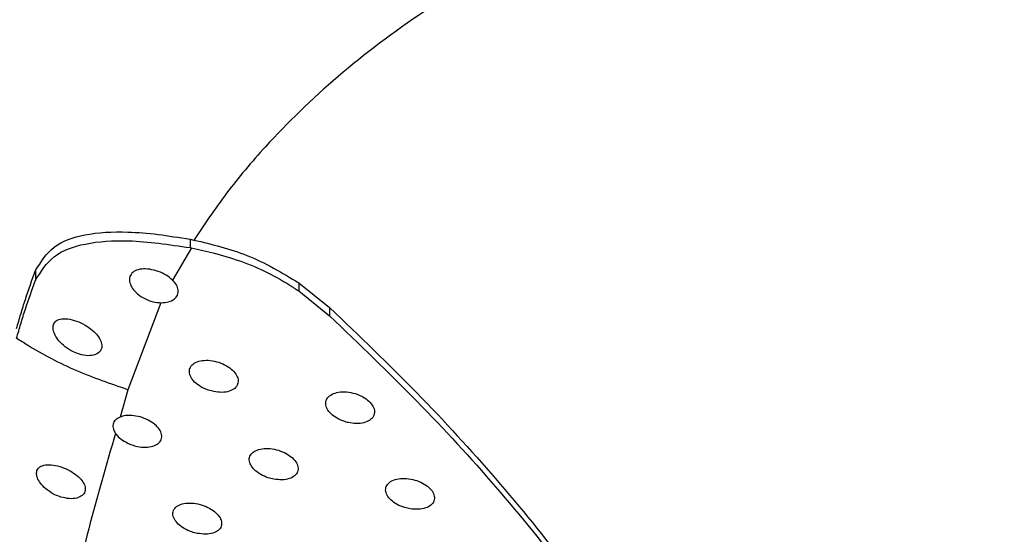
# Model space of a CAD drawing. Extents: x -389233 to 353766, y -32158 to 170724.
# Drawn here: x 320534 to 320591, y 159645 to 159676 of the extents above; entities that cross this region are included whole.
import ezdxf

# ---------------------------------------------------------------- set-up
doc = ezdxf.new("R2010")
doc.units = 0
doc.header["$LTSCALE"] = 1000
doc.layers.get('0').update_dxf_attribs({"linetype": 'CONTINUOUS'})
doc.layers.add('FF-活动物品', color=51, linetype='CONTINUOUS')

# ---------------------------------------------------------------- blocks, each defined once
blk = doc.blocks.new('8910')
at = {"color": 0, "linetype": 'Continuous'}
for p, q in [((86363.89, -52069.676), (86365.163, -52068.08)), ((86364.314, -52069.676), (86365.587, -52068.08)), ((86365.163, -52068.08), (86365.587, -52068.08)), ((86363.89, -52069.676), (86364.314, -52069.676)), ((86361.649, -52075.277), (86361.686, -52075.077)), ((86361.649, -52075.277), (86362.076, -52075.277)), ((86362.076, -52075.277), (86362.089, -52075.206)), ((86362.089, -52075.206), (86363.75, -52076.178)), ((86364.921, -52076.78), (86369.401, -52078.482)), ((86369.401, -52078.482), (86370.811, -52078.878)), ((86363.253, -52083.234), (86363.757, -52083.234))]:
    blk.add_line(p, q, dxfattribs=at)
for points, knots in [([(86235.113, -51957.588), (86235.122, -51959.432), (86235.149, -51964.652), (86235.433, -51973.246), (86236.061, -51983.356), (86237.001, -51993.441), (86238.246, -52003.49), (86239.797, -52013.494), (86241.651, -52023.443), (86243.809, -52033.327), (86246.265, -52043.136), (86249.02, -52052.86), (86252.07, -52062.49), (86255.411, -52072.016), (86259.04, -52081.429), (86262.955, -52090.719), (86267.151, -52099.877), (86271.623, -52108.894), (86276.368, -52117.762), (86281.38, -52126.471), (86286.656, -52135.013), (86292.188, -52143.379), (86297.973, -52151.561), (86304.004, -52159.552), (86310.275, -52167.342), (86316.78, -52174.924), (86323.513, -52182.292), (86330.466, -52189.437), (86337.634, -52196.352), (86345.007, -52203.032), (86352.584, -52209.465), (86360.339, -52215.664), (86368.329, -52221.552), (86373.648, -52225.442), (86376.453, -52227.213), (86376.453, -52227.213)], [0, 0, 0, 0, 0.017321, 0.049043, 0.080767, 0.11249, 0.144213, 0.175935, 0.207657, 0.239378, 0.271097, 0.302816, 0.334533, 0.366249, 0.397963, 0.429675, 0.461384, 0.493092, 0.524797, 0.5565, 0.5882, 0.619897, 0.65159, 0.683281, 0.714969, 0.746653, 0.778334, 0.810011, 0.841684, 0.873354, 0.90502, 0.936683, 0.968341, 0.999996, 1, 1, 1, 1]), ([(86315.959, -52017.197), (86316.1, -52020.192), (86316.383, -52026.192), (86317.456, -52034.997), (86318.982, -52043.529), (86321.01, -52051.659), (86323.481, -52059.3), (86326.373, -52066.363), (86329.659, -52072.734), (86333.287, -52078.355), (86337.246, -52083.206), (86341.506, -52087.14), (86345.999, -52090.208), (86349.109, -52091.383), (86350.661, -52091.97)], [0, 0, 0, 0, 0.0825956, 0.1654551, 0.2480521, 0.330677, 0.4135652, 0.4961923, 0.5789446, 0.6619598, 0.7447132, 0.8297144, 0.9149988, 1, 1, 1, 1]), ([(86354.465, -52091.73), (86352.719, -52091.171), (86349.239, -52090.055), (86344.264, -52087.106), (86339.554, -52083.274), (86335.183, -52078.511), (86331.215, -52072.906), (86327.636, -52066.528), (86324.505, -52059.461), (86321.865, -52051.794), (86319.751, -52043.625), (86318.195, -52035.069), (86317.184, -52026.227), (86317.016, -52020.213), (86316.931, -52017.193)], [0, 0, 0, 0, 0.083646, 0.1667, 0.250287, 0.333816, 0.416849, 0.500396, 0.58387, 0.666805, 0.750338, 0.833764, 0.916528, 1, 1, 1, 1]), ([(86336.766, -52017.115), (86336.917, -52019.665), (86337.218, -52024.749), (86338.275, -52032.157), (86339.755, -52039.281), (86341.686, -52046.03), (86344.032, -52052.334), (86346.765, -52058.114), (86349.838, -52063.28), (86353.199, -52067.747), (86356.39, -52071.029), (86359.25, -52073.443), (86360.91, -52074.548), (86361.736, -52075.099)], [0, 0, 0, 0, 0.099422, 0.198175, 0.296594, 0.395037, 0.492954, 0.590881, 0.68888, 0.78523, 0.880712, 0.940603, 1, 1, 1, 1]), ([(86365.163, -52068.08), (86366.63, -52066.554), (86369.564, -52063.501), (86374.028, -52059.42), (86378.521, -52055.762), (86382.998, -52052.639), (86387.413, -52050.094), (86391.808, -52048.103), (86396.223, -52046.693), (86400.42, -52045.88), (86403.114, -52045.79), (86404.344, -52045.749)], [0, 0, 0, 0, 0.111426, 0.22285, 0.337549, 0.452252, 0.563653, 0.675058, 0.789493, 0.90393, 1, 1, 1, 1]), ([(86365.587, -52068.08), (86367.053, -52066.554), (86369.986, -52063.501), (86374.448, -52059.42), (86378.939, -52055.762), (86383.414, -52052.64), (86387.828, -52050.094), (86392.221, -52048.106), (86396.636, -52046.684), (86400.843, -52045.909), (86404.811, -52045.652), (86407.275, -52045.867), (86408.51, -52045.975)], [0, 0, 0, 0, 0.101423, 0.202844, 0.307245, 0.411651, 0.513051, 0.614454, 0.718614, 0.822777, 0.911175, 1, 1, 1, 1]), ([(86375.542, -52063.937), (86375.557, -52063.794), (86375.586, -52063.509), (86375.513, -52063.129), (86375.361, -52062.843), (86375.142, -52062.684), (86374.887, -52062.665), (86374.619, -52062.784), (86374.368, -52063.029), (86374.158, -52063.377), (86374.015, -52063.793), (86373.959, -52064.23), (86373.997, -52064.634), (86374.125, -52064.955), (86374.326, -52065.155), (86374.573, -52065.218), (86374.84, -52065.142), (86375.1, -52064.934), (86375.326, -52064.615), (86375.476, -52064.264), (86375.523, -52064.029), (86375.542, -52063.937)], [0, 0, 0, 0, 0.054584, 0.109188, 0.163039, 0.215851, 0.268012, 0.320184, 0.372998, 0.426843, 0.481673, 0.537024, 0.592161, 0.646401, 0.699514, 0.751775, 0.803823, 0.856373, 0.90992, 0.964532, 1, 1, 1, 1]), ([(86371.116, -52067.025), (86371.132, -52066.883), (86371.165, -52066.598), (86371.093, -52066.217), (86370.941, -52065.932), (86370.72, -52065.773), (86370.461, -52065.753), (86370.188, -52065.87), (86369.929, -52066.113), (86369.711, -52066.461), (86369.56, -52066.878), (86369.498, -52067.317), (86369.534, -52067.723), (86369.662, -52068.043), (86369.864, -52068.243), (86370.115, -52068.306), (86370.387, -52068.231), (86370.654, -52068.026), (86370.887, -52067.708), (86371.044, -52067.355), (86371.096, -52067.119), (86371.116, -52067.025)], [0, 0, 0, 0, 0.054592, 0.109221, 0.162919, 0.21542, 0.267254, 0.319233, 0.372048, 0.426107, 0.481278, 0.536955, 0.59223, 0.646381, 0.699204, 0.751121, 0.802928, 0.855433, 0.909129, 0.964041, 1, 1, 1, 1]), ([(86361.686, -52075.077), (86361.911, -52074.143), (86362.381, -52072.193), (86363.373, -52070.539), (86363.89, -52069.676)], [0, 0, 0, 0, 0.478946, 1, 1, 1, 1]), ([(86362.088, -52075.21), (86362.271, -52074.413), (86362.682, -52072.628), (86363.583, -52070.779), (86364.212, -52069.83), (86364.314, -52069.676)], [0, 0, 0, 0, 0.402802, 0.903432, 1, 1, 1, 1]), ([(86374.014, -52070.965), (86374.032, -52070.822), (86374.067, -52070.536), (86374.001, -52070.154), (86373.853, -52069.869), (86373.636, -52069.712), (86373.379, -52069.693), (86373.11, -52069.812), (86372.853, -52070.055), (86372.635, -52070.402), (86372.482, -52070.819), (86372.416, -52071.258), (86372.447, -52071.664), (86372.57, -52071.985), (86372.768, -52072.184), (86373.015, -52072.246), (86373.284, -52072.169), (86373.548, -52071.963), (86373.781, -52071.645), (86373.939, -52071.293), (86373.993, -52071.058), (86374.014, -52070.965)], [0, 0, 0, 0, 0.054868, 0.10977, 0.163704, 0.216283, 0.268033, 0.319803, 0.372378, 0.426243, 0.481357, 0.537142, 0.59267, 0.647094, 0.700076, 0.751989, 0.803617, 0.855842, 0.909298, 0.964112, 1, 1, 1, 1]), ([(86369.503, -52074.053), (86369.522, -52073.91), (86369.56, -52073.624), (86369.495, -52073.243), (86369.346, -52072.958), (86369.127, -52072.8), (86368.867, -52072.781), (86368.592, -52072.898), (86368.328, -52073.139), (86368.102, -52073.486), (86367.942, -52073.904), (86367.871, -52074.345), (86367.899, -52074.752), (86368.024, -52075.073), (86368.224, -52075.272), (86368.474, -52075.334), (86368.747, -52075.258), (86369.018, -52075.054), (86369.258, -52074.737), (86369.424, -52074.384), (86369.48, -52074.147), (86369.503, -52074.053)], [0, 0, 0, 0, 0.054858, 0.109764, 0.16352, 0.215767, 0.267191, 0.318771, 0.371376, 0.42547, 0.480941, 0.537045, 0.592703, 0.647013, 0.699702, 0.751263, 0.802653, 0.85484, 0.908471, 0.963604, 1, 1, 1, 1]), ([(86376.808, -52074.904), (86376.828, -52074.76), (86376.868, -52074.473), (86376.809, -52074.09), (86376.666, -52073.805), (86376.454, -52073.649), (86376.201, -52073.634), (86375.935, -52073.754), (86375.679, -52073.998), (86375.46, -52074.344), (86375.304, -52074.76), (86375.231, -52075.2), (86375.255, -52075.607), (86375.373, -52075.928), (86375.565, -52076.126), (86375.808, -52076.185), (86376.073, -52076.105), (86376.335, -52075.898), (86376.568, -52075.581), (86376.729, -52075.231), (86376.786, -52074.997), (86376.808, -52074.904)], [0, 0, 0, 0, 0.055263, 0.110568, 0.164814, 0.217484, 0.26909, 0.320551, 0.372793, 0.426398, 0.481453, 0.537419, 0.593312, 0.648114, 0.701326, 0.753184, 0.804518, 0.85636, 0.909492, 0.964186, 1, 1, 1, 1]), ([(86363.253, -52083.234), (86362.811, -52082.961), (86361.928, -52082.417), (86361.331, -52080.717), (86361.224, -52078.822), (86361.374, -52076.939), (86361.558, -52075.831), (86361.649, -52075.277)], [0, 0, 0, 0, 0.22681, 0.452853, 0.698085, 0.849085, 1, 1, 1, 1]), ([(86363.757, -52083.234), (86363.31, -52082.96), (86362.418, -52082.412), (86361.805, -52080.691), (86361.634, -52078.348), (86361.92, -52076.362), (86362.076, -52075.277)], [0, 0, 0, 0, 0.228958, 0.457193, 0.703653, 1, 1, 1, 1]), ([(86363.751, -52076.179), (86363.663, -52076.284), (86363.488, -52076.494), (86363.295, -52076.913), (86363.18, -52077.355), (86363.164, -52077.778), (86363.256, -52078.12), (86363.441, -52078.338), (86363.689, -52078.42), (86363.971, -52078.371), (86364.267, -52078.198), (86364.547, -52077.906), (86364.773, -52077.515), (86364.899, -52077.117), (86364.914, -52076.875), (86364.92, -52076.78)], [0, 0, 0, 0, 0.080677, 0.161273, 0.243808, 0.327084, 0.407944, 0.484083, 0.556274, 0.627744, 0.701825, 0.780311, 0.862617, 0.94609, 1, 1, 1, 1]), ([(86364.92, -52076.769), (86364.911, -52076.635), (86364.894, -52076.37), (86364.746, -52076.074), (86364.533, -52075.9), (86364.272, -52075.866), (86363.99, -52075.959), (86363.816, -52076.121), (86363.727, -52076.203)], [0, 0, 0, 0, 0.17433, 0.344473, 0.509263, 0.671195, 0.833734, 1, 1, 1, 1]), ([(86371.653, -52079.12), (86371.711, -52079.075), (86371.859, -52078.959), (86372.073, -52078.672), (86372.237, -52078.322), (86372.343, -52077.944), (86372.383, -52077.561), (86372.329, -52077.179), (86372.184, -52076.893), (86371.97, -52076.738), (86371.715, -52076.722), (86371.444, -52076.84), (86371.182, -52077.083), (86370.956, -52077.428), (86370.793, -52077.846), (86370.717, -52078.286), (86370.733, -52078.642), (86370.79, -52078.816), (86370.811, -52078.878)], [0, 0, 0, 0, 0.04273, 0.109, 0.177403, 0.222529, 0.2913, 0.360127, 0.427414, 0.492561, 0.55637, 0.620136, 0.685114, 0.752052, 0.820945, 0.890959, 0.960673, 1, 1, 1, 1]), ([(86369.401, -52078.482), (86369.099, -52079.366), (86368.483, -52081.169), (86367.498, -52083.044), (86366.873, -52084.031), (86366.753, -52084.22)], [0, 0, 0, 0, 0.437957, 0.892618, 1, 1, 1, 1]), ([(86370.811, -52078.878), (86370.857, -52078.967), (86370.95, -52079.144), (86371.175, -52079.26), (86371.42, -52079.254), (86371.581, -52079.161), (86371.653, -52079.12)], [0, 0, 0, 0, 0.2636431, 0.5274628, 0.7872903, 1, 1, 1, 1]), ([(86371.653, -52079.12), (86373.29, -52079.596), (86376.509, -52080.534), (86379.751, -52081.267), (86381.346, -52081.628)], [0, 0, 0, 0, 0.508307, 1, 1, 1, 1]), ([(86367.541, -52081.081), (86367.583, -52080.935), (86367.666, -52080.645), (86367.641, -52080.253), (86367.509, -52079.97), (86367.297, -52079.824), (86367.037, -52079.812), (86366.752, -52079.926), (86366.46, -52080.155), (86366.182, -52080.489), (86365.942, -52080.906), (86365.776, -52081.364), (86365.721, -52081.797), (86365.797, -52082.129), (86365.983, -52082.313), (86366.231, -52082.357), (86366.514, -52082.284), (86366.822, -52082.102), (86367.134, -52081.806), (86367.389, -52081.447), (86367.496, -52081.189), (86367.541, -52081.081)], [0, 0, 0, 0, 0.056775, 0.113688, 0.166814, 0.216297, 0.264107, 0.312148, 0.362035, 0.415159, 0.472362, 0.533267, 0.595238, 0.653546, 0.704854, 0.750775, 0.795814, 0.843933, 0.897566, 0.956915, 1, 1, 1, 1]), ([(86374.935, -52081.932), (86374.97, -52081.787), (86375.039, -52081.496), (86375.004, -52081.107), (86374.872, -52080.823), (86374.665, -52080.674), (86374.414, -52080.664), (86374.144, -52080.785), (86373.875, -52081.024), (86373.627, -52081.362), (86373.423, -52081.775), (86373.289, -52082.221), (86373.251, -52082.642), (86373.327, -52082.973), (86373.504, -52083.163), (86373.744, -52083.209), (86374.016, -52083.131), (86374.305, -52082.94), (86374.587, -52082.639), (86374.809, -52082.284), (86374.898, -52082.035), (86374.935, -52081.932)], [0, 0, 0, 0, 0.056434, 0.112963, 0.166919, 0.21815, 0.267862, 0.317334, 0.367743, 0.420201, 0.475571, 0.533933, 0.593838, 0.652027, 0.705333, 0.753826, 0.800655, 0.84932, 0.902096, 0.959322, 1, 1, 1, 1]), ([(86366.248, -52084.219), (86365.999, -52084.146), (86365.502, -52083.999), (86364.495, -52083.695), (86363.75, -52083.418), (86363.253, -52083.234)], [0, 0, 0, 0, 0.250023, 0.500036, 1, 1, 1, 1]), ([(86366.751, -52084.219), (86366.503, -52084.146), (86366.005, -52083.999), (86364.998, -52083.695), (86364.253, -52083.418), (86363.757, -52083.234)], [0, 0, 0, 0, 0.250009, 0.500038, 1, 1, 1, 1])]:
    blk.add_open_spline(points, degree=3, knots=knots, dxfattribs=at)
blk = doc.blocks.new('A$C7A78687F')
at = {"layer": 'FF-活动物品', "color": 8, "xscale": 1.137668969800597, "yscale": 1.137668969800597, "zscale": 1.137668969800597, "rotation": 270}
blk.add_blockref('8910', (75813.552, 120447.822), dxfattribs=at)

msp = doc.modelspace()

# ---------------------------------------------------------------- block references
at = {"color": 8}
msp.add_blockref('A$C7A78687F', (303974.562, 137465.889), dxfattribs=at)

doc.saveas('drawing.dxf')
